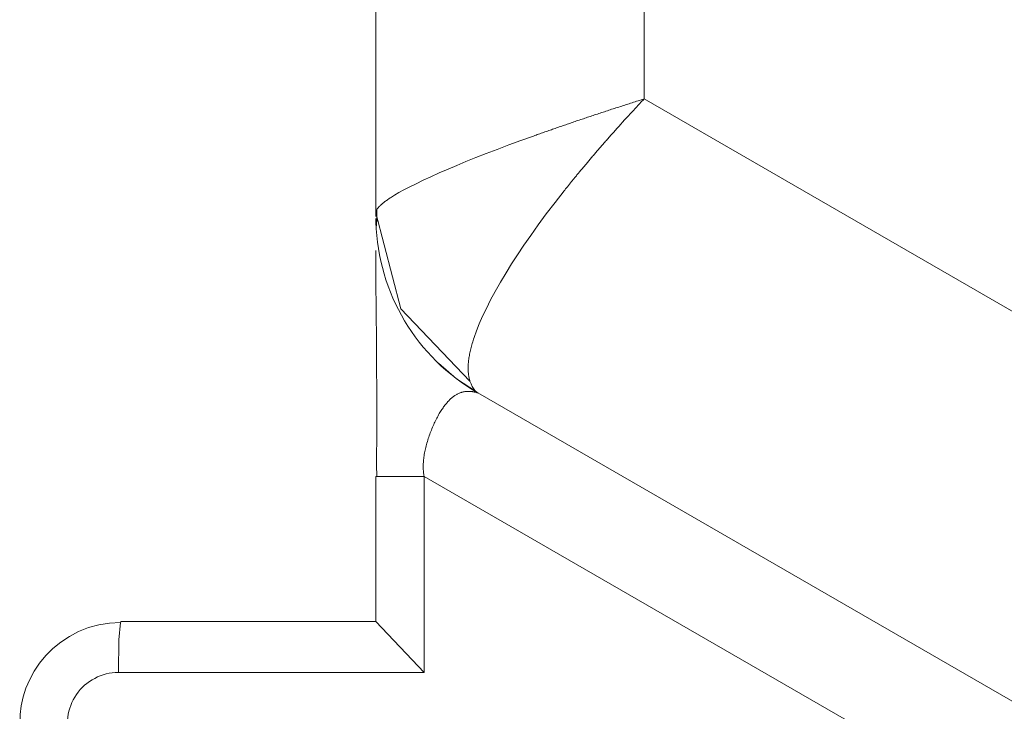
# Model space of a CAD drawing. Units: millimetres. Extents: x -39 to 249, y 47 to 250.
# Drawn here: x -8 to -8, y 118 to 119 of the extents above; entities that cross this region are included whole.
import ezdxf

# ---------------------------------------------------------------- set-up
doc = ezdxf.new("R2010")
doc.units = ezdxf.units.MM
doc.header["$MEASUREMENT"] = 0
doc.layers.add('レイヤー 2', color=7, linetype='Continuous', lineweight=0)

msp = doc.modelspace()

# ---------------------------------------------------------------- linework, layer by layer
at = {"layer": 'レイヤー 2', "color": 18, "lineweight": 9}
for points in [[(-8.04157, 118.69356), (-8.04157, 118.69356), (-8.04157, 120.59747), (-8.04157, 120.59747)], [(-7.86285, 120.51612), (-7.86285, 120.51612), (-7.86285, 118.76952), (-7.86285, 118.76952)], [(-7.86285, 118.76952), (-7.86285, 118.76952), (-7.16954, 118.36925), (-7.16954, 118.36925)], [(-8.04146, 118.68725), (-8.04012, 118.64012), (-8.01448, 118.59708), (-7.97362, 118.57351)], [(-7.97362, 118.57351), (-7.97362, 118.57351), (-7.15885, 118.10308), (-7.15885, 118.10308)], [(-8.04157, 118.42101), (-8.04157, 118.42101), (-8.04157, 118.51774), (-8.04157, 118.51774)], [(-6.23644, 117.49419), (-6.23644, 117.49419), (-8.00936, 118.51774), (-8.00936, 118.51774)], [(-8.00936, 118.3871), (-8.00936, 118.3871), (-8.00936, 118.51774), (-8.00936, 118.51774)], [(-8.21129, 118.42108), (-8.21129, 118.42108), (-8.04157, 118.42108), (-8.04157, 118.42108)], [(-8.00936, 118.3871), (-8.00936, 118.3871), (-8.04157, 118.42101), (-8.04157, 118.42101)], [(-8.21302, 118.3871), (-8.21302, 118.3871), (-8.00936, 118.3871), (-8.00936, 118.3871)]]:
    msp.add_open_spline(points, degree=3, dxfattribs=at)
for points, knots in [([(-7.86285, 118.76952), (-7.86285, 118.76952), (-7.86384, 118.76916), (-7.86384, 118.76916), (-7.86384, 118.76916), (-7.86483, 118.76888), (-7.86483, 118.76888), (-7.86483, 118.76888), (-7.86582, 118.76856), (-7.86582, 118.76856), (-7.86582, 118.76856), (-7.86684, 118.76825), (-7.86684, 118.76825), (-7.86684, 118.76825), (-7.86779, 118.76793), (-7.86779, 118.76793), (-7.86779, 118.76793), (-7.86881, 118.76758), (-7.86881, 118.76758), (-7.86881, 118.76758), (-7.86977, 118.76729), (-7.86977, 118.76729), (-7.86977, 118.76729), (-7.87079, 118.76698), (-7.87079, 118.76698), (-7.87079, 118.76698), (-7.87178, 118.76662), (-7.87178, 118.76662), (-7.87178, 118.76662), (-7.87277, 118.7663), (-7.87277, 118.7663), (-7.87277, 118.7663), (-7.87372, 118.76602), (-7.87372, 118.76602), (-7.87372, 118.76602), (-7.87471, 118.76571), (-7.87471, 118.76571), (-7.87471, 118.76571), (-7.87569, 118.76539), (-7.87569, 118.76539), (-7.87569, 118.76539), (-7.87665, 118.76507), (-7.87665, 118.76507), (-7.87665, 118.76507), (-7.87767, 118.76479), (-7.87767, 118.76479), (-7.87767, 118.76479), (-7.87862, 118.76444), (-7.87862, 118.76444), (-7.87862, 118.76444), (-7.87961, 118.76412), (-7.87961, 118.76412), (-7.87961, 118.76412), (-7.88056, 118.76384), (-7.88056, 118.76384), (-7.88056, 118.76384), (-7.88155, 118.76352), (-7.88155, 118.76352), (-7.88155, 118.76352), (-7.8825, 118.7632), (-7.8825, 118.7632), (-7.8825, 118.7632), (-7.88342, 118.76288), (-7.88342, 118.76288), (-7.88342, 118.76288), (-7.88441, 118.76257), (-7.88441, 118.76257), (-7.88441, 118.76257), (-7.88536, 118.76225), (-7.88536, 118.76225), (-7.88536, 118.76225), (-7.88631, 118.76193), (-7.88631, 118.76193), (-7.88631, 118.76193), (-7.88726, 118.76161), (-7.88726, 118.76161), (-7.88726, 118.76161), (-7.88825, 118.7613), (-7.88825, 118.7613), (-7.88825, 118.7613), (-7.8892, 118.76098), (-7.8892, 118.76098), (-7.8892, 118.76098), (-7.89016, 118.76066), (-7.89016, 118.76066), (-7.89016, 118.76066), (-7.89111, 118.76038), (-7.89111, 118.76038), (-7.89111, 118.76038), (-7.89206, 118.76006), (-7.89206, 118.76006), (-7.89206, 118.76006), (-7.89298, 118.75974), (-7.89298, 118.75974), (-7.89298, 118.75974), (-7.8939, 118.75943), (-7.8939, 118.75943), (-7.8939, 118.75943), (-7.89485, 118.75914), (-7.89485, 118.75914), (-7.89485, 118.75914), (-7.8958, 118.75883), (-7.8958, 118.75883), (-7.8958, 118.75883), (-7.89675, 118.75847), (-7.89675, 118.75847), (-7.89675, 118.75847), (-7.89767, 118.75819), (-7.89767, 118.75819), (-7.89767, 118.75819), (-7.89859, 118.75787), (-7.89859, 118.75787), (-7.89859, 118.75787), (-7.89951, 118.75756), (-7.89951, 118.75756), (-7.89951, 118.75756), (-7.90046, 118.75724), (-7.90046, 118.75724), (-7.90046, 118.75724), (-7.90138, 118.75696), (-7.90138, 118.75696), (-7.90138, 118.75696), (-7.90229, 118.75664), (-7.90229, 118.75664), (-7.90229, 118.75664), (-7.90321, 118.75632), (-7.90321, 118.75632), (-7.90321, 118.75632), (-7.90413, 118.756), (-7.90413, 118.756), (-7.90413, 118.756), (-7.90504, 118.75572), (-7.90504, 118.75572), (-7.90504, 118.75572), (-7.90596, 118.75537), (-7.90596, 118.75537), (-7.90596, 118.75537), (-7.90688, 118.75509), (-7.90688, 118.75509), (-7.90688, 118.75509), (-7.9078, 118.7548), (-7.9078, 118.7548), (-7.9078, 118.7548), (-7.90868, 118.75449), (-7.90868, 118.75449), (-7.90868, 118.75449), (-7.9096, 118.75417), (-7.9096, 118.75417), (-7.9096, 118.75417), (-7.91051, 118.75385), (-7.91051, 118.75385), (-7.91051, 118.75385), (-7.91139, 118.75357), (-7.91139, 118.75357), (-7.91139, 118.75357), (-7.91228, 118.75322), (-7.91228, 118.75322), (-7.91228, 118.75322), (-7.91316, 118.75293), (-7.91316, 118.75293), (-7.91316, 118.75293), (-7.91411, 118.75262), (-7.91411, 118.75262), (-7.91411, 118.75262), (-7.91499, 118.75233), (-7.91499, 118.75233), (-7.91499, 118.75233), (-7.91587, 118.75202), (-7.91587, 118.75202), (-7.91587, 118.75202), (-7.91672, 118.7517), (-7.91672, 118.7517), (-7.91672, 118.7517), (-7.9176, 118.75138), (-7.9176, 118.75138), (-7.9176, 118.75138), (-7.91852, 118.7511), (-7.91852, 118.7511), (-7.91852, 118.7511), (-7.91937, 118.75082), (-7.91937, 118.75082), (-7.91937, 118.75082), (-7.92025, 118.75047), (-7.92025, 118.75047), (-7.92025, 118.75047), (-7.92113, 118.75018), (-7.92113, 118.75018), (-7.92113, 118.75018), (-7.92201, 118.74987), (-7.92201, 118.74987), (-7.92201, 118.74987), (-7.92289, 118.74959), (-7.92289, 118.74959), (-7.92289, 118.74959), (-7.92374, 118.74927), (-7.92374, 118.74927), (-7.92374, 118.74927), (-7.92459, 118.74898), (-7.92459, 118.74898), (-7.92459, 118.74898), (-7.92547, 118.74867), (-7.92547, 118.74867), (-7.92547, 118.74867), (-7.92635, 118.74835), (-7.92635, 118.74835), (-7.92635, 118.74835), (-7.92716, 118.74807), (-7.92716, 118.74807), (-7.92716, 118.74807), (-7.92801, 118.74778), (-7.92801, 118.74778), (-7.92801, 118.74778), (-7.92889, 118.74747), (-7.92889, 118.74747), (-7.92889, 118.74747), (-7.92974, 118.74715), (-7.92974, 118.74715), (-7.92974, 118.74715), (-7.93055, 118.74687), (-7.93055, 118.74687), (-7.93055, 118.74687), (-7.93143, 118.74658), (-7.93143, 118.74658), (-7.93143, 118.74658), (-7.93228, 118.74627), (-7.93228, 118.74627), (-7.93228, 118.74627), (-7.93313, 118.74595), (-7.93313, 118.74595), (-7.93313, 118.74595), (-7.93394, 118.74571), (-7.93394, 118.74571), (-7.93394, 118.74571), (-7.93475, 118.74539), (-7.93475, 118.74539), (-7.93475, 118.74539), (-7.93559, 118.74507), (-7.93559, 118.74507), (-7.93559, 118.74507), (-7.93644, 118.74475), (-7.93644, 118.74475), (-7.93644, 118.74475), (-7.94484, 118.74175), (-7.94484, 118.74175), (-7.94484, 118.74175), (-7.95295, 118.73879), (-7.95295, 118.73879), (-7.95295, 118.73879), (-7.96061, 118.73586), (-7.96061, 118.73586), (-7.96061, 118.73586), (-7.96794, 118.73307), (-7.96794, 118.73307), (-7.96794, 118.73307), (-7.97482, 118.73036), (-7.97482, 118.73036), (-7.97482, 118.73036), (-7.98146, 118.72768), (-7.98146, 118.72768), (-7.98146, 118.72768), (-7.98756, 118.72517), (-7.98756, 118.72517), (-7.98756, 118.72517), (-7.99338, 118.72274), (-7.99338, 118.72274), (-7.99338, 118.72274), (-7.99938, 118.72016), (-7.99938, 118.72016), (-7.99938, 118.72016), (-8.00499, 118.71759), (-8.00499, 118.71759), (-8.00499, 118.71759), (-8.01003, 118.71529), (-8.01003, 118.71529), (-8.01003, 118.71529), (-8.01476, 118.713), (-8.01476, 118.713), (-8.01476, 118.713), (-8.01896, 118.71088), (-8.01896, 118.71088), (-8.01896, 118.71088), (-8.02277, 118.70891), (-8.02277, 118.70891), (-8.02277, 118.70891), (-8.02612, 118.70704), (-8.02612, 118.70704), (-8.02612, 118.70704), (-8.02919, 118.70527), (-8.02919, 118.70527), (-8.02919, 118.70527), (-8.02982, 118.70482), (-8.02982, 118.70482), (-8.02982, 118.70482), (-8.03053, 118.70443), (-8.03053, 118.70443), (-8.03053, 118.70443), (-8.03113, 118.704), (-8.03113, 118.704), (-8.03113, 118.704), (-8.03173, 118.70362), (-8.03173, 118.70362), (-8.03173, 118.70362), (-8.03236, 118.70326), (-8.03236, 118.70326), (-8.03236, 118.70326), (-8.03289, 118.70288), (-8.03289, 118.70288), (-8.03289, 118.70288), (-8.03349, 118.70249), (-8.03349, 118.70249), (-8.03349, 118.70249), (-8.03402, 118.7021), (-8.03402, 118.7021), (-8.03402, 118.7021), (-8.03451, 118.70175), (-8.03451, 118.70175), (-8.03451, 118.70175), (-8.03504, 118.70136), (-8.03504, 118.70136), (-8.03504, 118.70136), (-8.0355, 118.70104), (-8.0355, 118.70104), (-8.0355, 118.70104), (-8.03596, 118.70069), (-8.03596, 118.70069), (-8.03596, 118.70069), (-8.03638, 118.70034), (-8.03638, 118.70034), (-8.03638, 118.70034), (-8.03684, 118.70002), (-8.03684, 118.70002), (-8.03684, 118.70002), (-8.03723, 118.69967), (-8.03723, 118.69967), (-8.03723, 118.69967), (-8.03758, 118.69931), (-8.03758, 118.69931), (-8.03758, 118.69931), (-8.03797, 118.69899), (-8.03797, 118.69899), (-8.03797, 118.69899), (-8.03832, 118.69871), (-8.03832, 118.69871), (-8.03832, 118.69871), (-8.03861, 118.6984), (-8.03861, 118.6984), (-8.03861, 118.6984), (-8.03892, 118.69808), (-8.03892, 118.69808), (-8.03892, 118.69808), (-8.03924, 118.6978), (-8.03924, 118.6978), (-8.03924, 118.6978), (-8.03952, 118.69748), (-8.03952, 118.69748), (-8.03952, 118.69748), (-8.03973, 118.6972), (-8.03973, 118.6972), (-8.03973, 118.6972), (-8.03998, 118.69691), (-8.03998, 118.69691), (-8.03998, 118.69691), (-8.04019, 118.69663), (-8.04019, 118.69663), (-8.04019, 118.69663), (-8.04041, 118.69638), (-8.04041, 118.69638), (-8.04041, 118.69638), (-8.04062, 118.69614), (-8.04062, 118.69614), (-8.04062, 118.69614), (-8.04076, 118.69586), (-8.04076, 118.69586), (-8.04076, 118.69586), (-8.0409, 118.69557), (-8.0409, 118.69557), (-8.0409, 118.69557), (-8.04104, 118.69536), (-8.04104, 118.69536), (-8.04104, 118.69536), (-8.04122, 118.69494), (-8.04122, 118.69494)], [0, 0, 0, 0, 1, 1, 1, 2, 2, 2, 3, 3, 3, 4, 4, 4, 5, 5, 5, 6, 6, 6, 7, 7, 7, 8, 8, 8, 9, 9, 9, 10, 10, 10, 11, 11, 11, 12, 12, 12, 13, 13, 13, 14, 14, 14, 15, 15, 15, 16, 16, 16, 17, 17, 17, 18, 18, 18, 19, 19, 19, 20, 20, 20, 21, 21, 21, 22, 22, 22, 23, 23, 23, 24, 24, 24, 25, 25, 25, 26, 26, 26, 27, 27, 27, 28, 28, 28, 29, 29, 29, 30, 30, 30, 31, 31, 31, 32, 32, 32, 33, 33, 33, 34, 34, 34, 35, 35, 35, 36, 36, 36, 37, 37, 37, 38, 38, 38, 39, 39, 39, 40, 40, 40, 41, 41, 41, 42, 42, 42, 43, 43, 43, 44, 44, 44, 45, 45, 45, 46, 46, 46, 47, 47, 47, 48, 48, 48, 49, 49, 49, 50, 50, 50, 51, 51, 51, 52, 52, 52, 53, 53, 53, 54, 54, 54, 55, 55, 55, 56, 56, 56, 57, 57, 57, 58, 58, 58, 59, 59, 59, 60, 60, 60, 61, 61, 61, 62, 62, 62, 63, 63, 63, 64, 64, 64, 65, 65, 65, 66, 66, 66, 67, 67, 67, 68, 68, 68, 69, 69, 69, 70, 70, 70, 71, 71, 71, 72, 72, 72, 73, 73, 73, 74, 74, 74, 75, 75, 75, 76, 76, 76, 77, 77, 77, 78, 78, 78, 79, 79, 79, 80, 80, 80, 81, 81, 81, 82, 82, 82, 83, 83, 83, 84, 84, 84, 85, 85, 85, 86, 86, 86, 87, 87, 87, 88, 88, 88, 89, 89, 89, 90, 90, 90, 91, 91, 91, 92, 92, 92, 93, 93, 93, 94, 94, 94, 95, 95, 95, 96, 96, 96, 97, 97, 97, 98, 98, 98, 99, 99, 99, 100, 100, 100, 101, 101, 101, 102, 102, 102, 103, 103, 103, 104, 104, 104, 105, 105, 105, 106, 106, 106, 107, 107, 107, 108, 108, 108, 109, 109, 109, 110, 110, 110, 111, 111, 111, 112, 112, 112, 113, 113, 113, 114, 114, 114, 115, 115, 115, 116, 116, 116, 117, 117, 117, 118, 118, 118, 119, 119, 119, 120, 120, 120, 121, 121, 121, 122, 122, 122, 123, 123, 123, 124, 124, 124, 125, 125, 125, 126, 126, 126, 127, 127, 127, 127]), ([(-7.86285, 118.76952), (-7.86285, 118.76952), (-7.86352, 118.76874), (-7.86352, 118.76874), (-7.86352, 118.76874), (-7.86423, 118.768), (-7.86423, 118.768), (-7.86423, 118.768), (-7.86493, 118.76729), (-7.86493, 118.76729), (-7.86493, 118.76729), (-7.86564, 118.76652), (-7.86564, 118.76652), (-7.86564, 118.76652), (-7.86631, 118.76578), (-7.86631, 118.76578), (-7.86631, 118.76578), (-7.86701, 118.76507), (-7.86701, 118.76507), (-7.86701, 118.76507), (-7.86772, 118.76429), (-7.86772, 118.76429), (-7.86772, 118.76429), (-7.86839, 118.76355), (-7.86839, 118.76355), (-7.86839, 118.76355), (-7.86906, 118.76281), (-7.86906, 118.76281), (-7.86906, 118.76281), (-7.8697, 118.76211), (-7.8697, 118.76211), (-7.8697, 118.76211), (-7.8704, 118.7614), (-7.8704, 118.7614), (-7.8704, 118.7614), (-7.87107, 118.76063), (-7.87107, 118.76063), (-7.87107, 118.76063), (-7.87174, 118.75995), (-7.87174, 118.75995), (-7.87174, 118.75995), (-7.87238, 118.75925), (-7.87238, 118.75925), (-7.87238, 118.75925), (-7.87301, 118.75851), (-7.87301, 118.75851), (-7.87301, 118.75851), (-7.87368, 118.75784), (-7.87368, 118.75784), (-7.87368, 118.75784), (-7.87428, 118.7571), (-7.87428, 118.7571), (-7.87428, 118.7571), (-7.87495, 118.75639), (-7.87495, 118.75639), (-7.87495, 118.75639), (-7.87555, 118.75572), (-7.87555, 118.75572), (-7.87555, 118.75572), (-7.87622, 118.75502), (-7.87622, 118.75502), (-7.87622, 118.75502), (-7.87682, 118.75435), (-7.87682, 118.75435), (-7.87682, 118.75435), (-7.87746, 118.75368), (-7.87746, 118.75368), (-7.87746, 118.75368), (-7.87806, 118.75297), (-7.87806, 118.75297), (-7.87806, 118.75297), (-7.87869, 118.7523), (-7.87869, 118.7523), (-7.87869, 118.7523), (-7.87929, 118.75159), (-7.87929, 118.75159), (-7.87929, 118.75159), (-7.87989, 118.75096), (-7.87989, 118.75096), (-7.87989, 118.75096), (-7.88049, 118.75025), (-7.88049, 118.75025), (-7.88049, 118.75025), (-7.88109, 118.74962), (-7.88109, 118.74962), (-7.88109, 118.74962), (-7.88169, 118.74895), (-7.88169, 118.74895), (-7.88169, 118.74895), (-7.88225, 118.74828), (-7.88225, 118.74828), (-7.88225, 118.74828), (-7.88285, 118.74764), (-7.88285, 118.74764), (-7.88285, 118.74764), (-7.88342, 118.74697), (-7.88342, 118.74697), (-7.88342, 118.74697), (-7.88402, 118.74634), (-7.88402, 118.74634), (-7.88402, 118.74634), (-7.88455, 118.74571), (-7.88455, 118.74571), (-7.88455, 118.74571), (-7.88515, 118.74507), (-7.88515, 118.74507), (-7.88515, 118.74507), (-7.88568, 118.74443), (-7.88568, 118.74443), (-7.88568, 118.74443), (-7.88624, 118.7438), (-7.88624, 118.7438), (-7.88624, 118.7438), (-7.88681, 118.74316), (-7.88681, 118.74316), (-7.88681, 118.74316), (-7.88737, 118.74249), (-7.88737, 118.74249), (-7.88737, 118.74249), (-7.88793, 118.74189), (-7.88793, 118.74189), (-7.88793, 118.74189), (-7.88846, 118.74126), (-7.88846, 118.74126), (-7.88846, 118.74126), (-7.88903, 118.74066), (-7.88903, 118.74066), (-7.88903, 118.74066), (-7.88952, 118.74002), (-7.88952, 118.74002), (-7.88952, 118.74002), (-7.89009, 118.73942), (-7.89009, 118.73942), (-7.89009, 118.73942), (-7.89058, 118.73886), (-7.89058, 118.73886), (-7.89058, 118.73886), (-7.89111, 118.73819), (-7.89111, 118.73819), (-7.89111, 118.73819), (-7.89164, 118.73762), (-7.89164, 118.73762), (-7.89164, 118.73762), (-7.89217, 118.73702), (-7.89217, 118.73702), (-7.89217, 118.73702), (-7.89266, 118.73646), (-7.89266, 118.73646), (-7.89266, 118.73646), (-7.89319, 118.73583), (-7.89319, 118.73583), (-7.89319, 118.73583), (-7.89365, 118.73526), (-7.89365, 118.73526), (-7.89365, 118.73526), (-7.89418, 118.73466), (-7.89418, 118.73466), (-7.89418, 118.73466), (-7.89471, 118.7341), (-7.89471, 118.7341), (-7.89471, 118.7341), (-7.89517, 118.7335), (-7.89517, 118.7335), (-7.89517, 118.7335), (-7.89566, 118.73297), (-7.89566, 118.73297), (-7.89566, 118.73297), (-7.89612, 118.73237), (-7.89612, 118.73237), (-7.89612, 118.73237), (-7.89661, 118.73184), (-7.89661, 118.73184), (-7.89661, 118.73184), (-7.89711, 118.73124), (-7.89711, 118.73124), (-7.89711, 118.73124), (-7.8976, 118.73071), (-7.8976, 118.73071), (-7.8976, 118.73071), (-7.89809, 118.73015), (-7.89809, 118.73015), (-7.89809, 118.73015), (-7.89855, 118.72958), (-7.89855, 118.72958), (-7.89855, 118.72958), (-7.89901, 118.72902), (-7.89901, 118.72902), (-7.89901, 118.72902), (-7.89944, 118.72849), (-7.89944, 118.72849), (-7.89944, 118.72849), (-7.89989, 118.72792), (-7.89989, 118.72792), (-7.89989, 118.72792), (-7.90039, 118.72743), (-7.90039, 118.72743), (-7.90039, 118.72743), (-7.90081, 118.72686), (-7.90081, 118.72686), (-7.90081, 118.72686), (-7.90127, 118.72634), (-7.90127, 118.72634), (-7.90127, 118.72634), (-7.90169, 118.72581), (-7.90169, 118.72581), (-7.90169, 118.72581), (-7.90215, 118.72528), (-7.90215, 118.72528), (-7.90215, 118.72528), (-7.90261, 118.72478), (-7.90261, 118.72478), (-7.90261, 118.72478), (-7.903, 118.72422), (-7.903, 118.72422), (-7.903, 118.72422), (-7.90346, 118.72376), (-7.90346, 118.72376), (-7.90346, 118.72376), (-7.90388, 118.7232), (-7.90388, 118.7232), (-7.90388, 118.7232), (-7.9043, 118.7227), (-7.9043, 118.7227), (-7.9043, 118.7227), (-7.90469, 118.72221), (-7.90469, 118.72221), (-7.90469, 118.72221), (-7.90511, 118.72172), (-7.90511, 118.72172), (-7.90511, 118.72172), (-7.90554, 118.72122), (-7.90554, 118.72122), (-7.90554, 118.72122), (-7.90596, 118.72069), (-7.90596, 118.72069), (-7.90596, 118.72069), (-7.90635, 118.72023), (-7.90635, 118.72023), (-7.90635, 118.72023), (-7.90674, 118.71974), (-7.90674, 118.71974), (-7.90674, 118.71974), (-7.90716, 118.71928), (-7.90716, 118.71928), (-7.90716, 118.71928), (-7.90755, 118.71879), (-7.90755, 118.71879), (-7.90755, 118.71879), (-7.90794, 118.71833), (-7.90794, 118.71833), (-7.90794, 118.71833), (-7.90833, 118.71784), (-7.90833, 118.71784), (-7.90833, 118.71784), (-7.90868, 118.71737), (-7.90868, 118.71737), (-7.90868, 118.71737), (-7.90907, 118.71692), (-7.90907, 118.71692), (-7.90907, 118.71692), (-7.90949, 118.71642), (-7.90949, 118.71642), (-7.90949, 118.71642), (-7.90981, 118.716), (-7.90981, 118.716), (-7.90981, 118.716), (-7.91019, 118.7155), (-7.91019, 118.7155), (-7.91019, 118.7155), (-7.91058, 118.71505), (-7.91058, 118.71505), (-7.91058, 118.71505), (-7.9109, 118.71462), (-7.9109, 118.71462), (-7.9109, 118.71462), (-7.91129, 118.71416), (-7.91129, 118.71416), (-7.91129, 118.71416), (-7.91164, 118.71374), (-7.91164, 118.71374), (-7.91164, 118.71374), (-7.91199, 118.71332), (-7.91199, 118.71332), (-7.91199, 118.71332), (-7.91235, 118.71286), (-7.91235, 118.71286), (-7.91235, 118.71286), (-7.9127, 118.71244), (-7.9127, 118.71244), (-7.9127, 118.71244), (-7.91305, 118.71201), (-7.91305, 118.71201), (-7.91305, 118.71201), (-7.91337, 118.71155), (-7.91337, 118.71155), (-7.91337, 118.71155), (-7.91372, 118.71117), (-7.91372, 118.71117), (-7.91372, 118.71117), (-7.91408, 118.71074), (-7.91408, 118.71074), (-7.91408, 118.71074), (-7.91439, 118.71032), (-7.91439, 118.71032), (-7.91439, 118.71032), (-7.91475, 118.7099), (-7.91475, 118.7099), (-7.91475, 118.7099), (-7.91506, 118.70947), (-7.91506, 118.70947), (-7.91506, 118.70947), (-7.91538, 118.70908), (-7.91538, 118.70908), (-7.91538, 118.70908), (-7.9157, 118.70866), (-7.9157, 118.70866), (-7.9157, 118.70866), (-7.91602, 118.70827), (-7.91602, 118.70827), (-7.91602, 118.70827), (-7.92212, 118.70048), (-7.92212, 118.70048), (-7.92212, 118.70048), (-7.92794, 118.69279), (-7.92794, 118.69279), (-7.92794, 118.69279), (-7.93327, 118.68559), (-7.93327, 118.68559), (-7.93327, 118.68559), (-7.93831, 118.6785), (-7.93831, 118.6785), (-7.93831, 118.6785), (-7.94286, 118.67194), (-7.94286, 118.67194), (-7.94286, 118.67194), (-7.94724, 118.66548), (-7.94724, 118.66548), (-7.94724, 118.66548), (-7.95108, 118.65948), (-7.95108, 118.65948), (-7.95108, 118.65948), (-7.95475, 118.65363), (-7.95475, 118.65363), (-7.95475, 118.65363), (-7.95853, 118.64735), (-7.95853, 118.64735), (-7.95853, 118.64735), (-7.96205, 118.64121), (-7.96205, 118.64121), (-7.96205, 118.64121), (-7.96512, 118.63546), (-7.96512, 118.63546), (-7.96512, 118.63546), (-7.96791, 118.62985), (-7.96791, 118.62985), (-7.96791, 118.62985), (-7.97041, 118.62466), (-7.97041, 118.62466), (-7.97041, 118.62466), (-7.97264, 118.61958), (-7.97264, 118.61958), (-7.97264, 118.61958), (-7.97451, 118.61489), (-7.97451, 118.61489), (-7.97451, 118.61489), (-7.97609, 118.61038), (-7.97609, 118.61038), (-7.97609, 118.61038), (-7.97641, 118.60942), (-7.97641, 118.60942), (-7.97641, 118.60942), (-7.97673, 118.60844), (-7.97673, 118.60844), (-7.97673, 118.60844), (-7.97701, 118.60745), (-7.97701, 118.60745), (-7.97701, 118.60745), (-7.97733, 118.60653), (-7.97733, 118.60653), (-7.97733, 118.60653), (-7.97761, 118.60554), (-7.97761, 118.60554), (-7.97761, 118.60554), (-7.97782, 118.60463), (-7.97782, 118.60463), (-7.97782, 118.60463), (-7.97807, 118.60371), (-7.97807, 118.60371), (-7.97807, 118.60371), (-7.97828, 118.60279), (-7.97828, 118.60279), (-7.97828, 118.60279), (-7.97853, 118.60191), (-7.97853, 118.60191), (-7.97853, 118.60191), (-7.9787, 118.60103), (-7.9787, 118.60103), (-7.9787, 118.60103), (-7.97892, 118.60015), (-7.97892, 118.60015), (-7.97892, 118.60015), (-7.97909, 118.59934), (-7.97909, 118.59934), (-7.97909, 118.59934), (-7.9792, 118.59849), (-7.9792, 118.59849), (-7.9792, 118.59849), (-7.97934, 118.59764), (-7.97934, 118.59764), (-7.97934, 118.59764), (-7.97952, 118.59683), (-7.97952, 118.59683), (-7.97952, 118.59683), (-7.97959, 118.59602), (-7.97959, 118.59602), (-7.97959, 118.59602), (-7.97973, 118.59521), (-7.97973, 118.59521), (-7.97973, 118.59521), (-7.9798, 118.59443), (-7.9798, 118.59443), (-7.9798, 118.59443), (-7.97987, 118.59369), (-7.97987, 118.59369), (-7.97987, 118.59369), (-7.97994, 118.59288), (-7.97994, 118.59288), (-7.97994, 118.59288), (-7.97997, 118.59217), (-7.97997, 118.59217), (-7.97997, 118.59217), (-7.98001, 118.59147), (-7.98001, 118.59147), (-7.98001, 118.59147), (-7.98004, 118.59073), (-7.98004, 118.59073), (-7.98004, 118.59073), (-7.98008, 118.59002), (-7.98008, 118.59002), (-7.98008, 118.59002), (-7.98004, 118.58932), (-7.98004, 118.58932), (-7.98004, 118.58932), (-7.98004, 118.58865), (-7.98004, 118.58865), (-7.98004, 118.58865), (-7.97997, 118.58794), (-7.97997, 118.58794), (-7.97997, 118.58794), (-7.97994, 118.58731), (-7.97994, 118.58731), (-7.97994, 118.58731), (-7.9799, 118.58667), (-7.9799, 118.58667), (-7.9799, 118.58667), (-7.97983, 118.586), (-7.97983, 118.586), (-7.97983, 118.586), (-7.97973, 118.5854), (-7.97973, 118.5854), (-7.97973, 118.5854), (-7.97966, 118.5848), (-7.97966, 118.5848), (-7.97966, 118.5848), (-7.97952, 118.5842), (-7.97952, 118.5842), (-7.97952, 118.5842), (-7.97941, 118.58364), (-7.97941, 118.58364), (-7.97941, 118.58364), (-7.97927, 118.58304), (-7.97927, 118.58304), (-7.97927, 118.58304), (-7.97913, 118.58247), (-7.97913, 118.58247), (-7.97913, 118.58247), (-7.97899, 118.58194), (-7.97899, 118.58194), (-7.97899, 118.58194), (-7.97881, 118.58141), (-7.97881, 118.58141)], [0, 0, 0, 0, 1, 1, 1, 2, 2, 2, 3, 3, 3, 4, 4, 4, 5, 5, 5, 6, 6, 6, 7, 7, 7, 8, 8, 8, 9, 9, 9, 10, 10, 10, 11, 11, 11, 12, 12, 12, 13, 13, 13, 14, 14, 14, 15, 15, 15, 16, 16, 16, 17, 17, 17, 18, 18, 18, 19, 19, 19, 20, 20, 20, 21, 21, 21, 22, 22, 22, 23, 23, 23, 24, 24, 24, 25, 25, 25, 26, 26, 26, 27, 27, 27, 28, 28, 28, 29, 29, 29, 30, 30, 30, 31, 31, 31, 32, 32, 32, 33, 33, 33, 34, 34, 34, 35, 35, 35, 36, 36, 36, 37, 37, 37, 38, 38, 38, 39, 39, 39, 40, 40, 40, 41, 41, 41, 42, 42, 42, 43, 43, 43, 44, 44, 44, 45, 45, 45, 46, 46, 46, 47, 47, 47, 48, 48, 48, 49, 49, 49, 50, 50, 50, 51, 51, 51, 52, 52, 52, 53, 53, 53, 54, 54, 54, 55, 55, 55, 56, 56, 56, 57, 57, 57, 58, 58, 58, 59, 59, 59, 60, 60, 60, 61, 61, 61, 62, 62, 62, 63, 63, 63, 64, 64, 64, 65, 65, 65, 66, 66, 66, 67, 67, 67, 68, 68, 68, 69, 69, 69, 70, 70, 70, 71, 71, 71, 72, 72, 72, 73, 73, 73, 74, 74, 74, 75, 75, 75, 76, 76, 76, 77, 77, 77, 78, 78, 78, 79, 79, 79, 80, 80, 80, 81, 81, 81, 82, 82, 82, 83, 83, 83, 84, 84, 84, 85, 85, 85, 86, 86, 86, 87, 87, 87, 88, 88, 88, 89, 89, 89, 90, 90, 90, 91, 91, 91, 92, 92, 92, 93, 93, 93, 94, 94, 94, 95, 95, 95, 96, 96, 96, 97, 97, 97, 98, 98, 98, 99, 99, 99, 100, 100, 100, 101, 101, 101, 102, 102, 102, 103, 103, 103, 104, 104, 104, 105, 105, 105, 106, 106, 106, 107, 107, 107, 108, 108, 108, 109, 109, 109, 110, 110, 110, 111, 111, 111, 112, 112, 112, 113, 113, 113, 114, 114, 114, 115, 115, 115, 116, 116, 116, 117, 117, 117, 118, 118, 118, 119, 119, 119, 120, 120, 120, 121, 121, 121, 122, 122, 122, 123, 123, 123, 124, 124, 124, 125, 125, 125, 126, 126, 126, 127, 127, 127, 128, 128, 128, 129, 129, 129, 130, 130, 130, 131, 131, 131, 132, 132, 132, 133, 133, 133, 134, 134, 134, 135, 135, 135, 136, 136, 136, 137, 137, 137, 138, 138, 138, 139, 139, 139, 140, 140, 140, 141, 141, 141, 142, 142, 142, 143, 143, 143, 144, 144, 144, 145, 145, 145, 146, 146, 146, 147, 147, 147, 148, 148, 148, 149, 149, 149, 150, 150, 150, 151, 151, 151, 152, 152, 152, 153, 153, 153, 154, 154, 154, 155, 155, 155, 156, 156, 156, 157, 157, 157, 158, 158, 158, 159, 159, 159, 160, 160, 160, 160]), ([(-8.04122, 118.69494), (-8.04122, 118.69494), (-8.04125, 118.69487), (-8.04125, 118.69487), (-8.04125, 118.69487), (-8.04132, 118.69462), (-8.04132, 118.69462), (-8.04132, 118.69462), (-8.04139, 118.69441), (-8.04139, 118.69441), (-8.04139, 118.69441), (-8.04146, 118.6942), (-8.04146, 118.6942), (-8.04146, 118.6942), (-8.0415, 118.69399), (-8.0415, 118.69399), (-8.0415, 118.69399), (-8.04153, 118.69377), (-8.04153, 118.69377), (-8.04153, 118.69377), (-8.04157, 118.69356), (-8.04157, 118.69356)], [0, 0, 0, 0, 1, 1, 1, 2, 2, 2, 3, 3, 3, 4, 4, 4, 5, 5, 5, 6, 6, 6, 7, 7, 7, 7]), ([(-8.04157, 118.69356), (-8.04157, 118.69356), (-8.04157, 118.69279), (-8.04157, 118.69279), (-8.04157, 118.69279), (-8.04157, 118.69219), (-8.04157, 118.69219), (-8.04157, 118.69219), (-8.04157, 118.69173), (-8.04157, 118.69173), (-8.04157, 118.69173), (-8.04157, 118.69138), (-8.04157, 118.69138), (-8.04157, 118.69138), (-8.04157, 118.69116), (-8.04157, 118.69116), (-8.04157, 118.69116), (-8.04157, 118.69109), (-8.04157, 118.69109)], [0, 0, 0, 0, 1, 1, 1, 2, 2, 2, 3, 3, 3, 4, 4, 4, 5, 5, 5, 6, 6, 6, 6]), ([(-7.97881, 118.58141), (-7.97881, 118.58141), (-8.02481, 118.6296), (-8.02481, 118.6296), (-8.02481, 118.6296), (-8.04157, 118.69356), (-8.04157, 118.69356)], [0, 0, 0, 0, 1, 1, 1, 2, 2, 2, 2]), ([(-8.04086, 118.69501), (-8.04086, 118.69501), (-8.04097, 118.68993), (-8.04097, 118.68993), (-8.04097, 118.68993), (-8.04111, 118.68492), (-8.04111, 118.68492)], [0, 0, 0, 0, 1, 1, 1, 2, 2, 2, 2]), ([(-8.04146, 118.68979), (-8.04146, 118.68979), (-8.04146, 118.68856), (-8.04146, 118.68856), (-8.04146, 118.68856), (-8.04146, 118.68725), (-8.04146, 118.68725)], [0, 0, 0, 0, 1, 1, 1, 2, 2, 2, 2]), ([(-8.04157, 118.66834), (-8.04157, 118.66834), (-8.04157, 118.66665), (-8.04157, 118.66665), (-8.04157, 118.66665), (-8.04157, 118.66481), (-8.04157, 118.66481), (-8.04157, 118.66481), (-8.04153, 118.66008), (-8.04153, 118.66008), (-8.04153, 118.66008), (-8.04153, 118.65486), (-8.04153, 118.65486), (-8.04153, 118.65486), (-8.0415, 118.64851), (-8.0415, 118.64851), (-8.0415, 118.64851), (-8.04146, 118.64184), (-8.04146, 118.64184), (-8.04146, 118.64184), (-8.04139, 118.63461), (-8.04139, 118.63461), (-8.04139, 118.63461), (-8.04129, 118.62724), (-8.04129, 118.62724), (-8.04129, 118.62724), (-8.04122, 118.62107), (-8.04122, 118.62107), (-8.04122, 118.62107), (-8.04118, 118.61482), (-8.04118, 118.61482), (-8.04118, 118.61482), (-8.04115, 118.60974), (-8.04115, 118.60974), (-8.04115, 118.60974), (-8.04115, 118.60456), (-8.04115, 118.60456), (-8.04115, 118.60456), (-8.04111, 118.60064), (-8.04111, 118.60064), (-8.04111, 118.60064), (-8.04108, 118.59665), (-8.04108, 118.59665), (-8.04108, 118.59665), (-8.04108, 118.59143), (-8.04108, 118.59143), (-8.04108, 118.59143), (-8.041, 118.58614), (-8.041, 118.58614), (-8.041, 118.58614), (-8.04097, 118.57961), (-8.04097, 118.57961), (-8.04097, 118.57961), (-8.04093, 118.57309), (-8.04093, 118.57309), (-8.04093, 118.57309), (-8.0409, 118.56734), (-8.0409, 118.56734), (-8.0409, 118.56734), (-8.0409, 118.56159), (-8.0409, 118.56159), (-8.0409, 118.56159), (-8.0409, 118.55506), (-8.0409, 118.55506), (-8.0409, 118.55506), (-8.04093, 118.54846), (-8.04093, 118.54846), (-8.04093, 118.54846), (-8.04097, 118.54102), (-8.04097, 118.54102), (-8.04097, 118.54102), (-8.04104, 118.53354), (-8.04104, 118.53354), (-8.04104, 118.53354), (-8.04104, 118.52564), (-8.04104, 118.52564), (-8.04104, 118.52564), (-8.04097, 118.51774), (-8.04097, 118.51774)], [0, 0, 0, 0, 1, 1, 1, 2, 2, 2, 3, 3, 3, 4, 4, 4, 5, 5, 5, 6, 6, 6, 7, 7, 7, 8, 8, 8, 9, 9, 9, 10, 10, 10, 11, 11, 11, 12, 12, 12, 13, 13, 13, 14, 14, 14, 15, 15, 15, 16, 16, 16, 17, 17, 17, 18, 18, 18, 19, 19, 19, 20, 20, 20, 21, 21, 21, 22, 22, 22, 23, 23, 23, 24, 24, 24, 25, 25, 25, 26, 26, 26, 26]), ([(-8.001, 118.59433), (-8.001, 118.59433), (-8.00044, 118.59383), (-8.00044, 118.59383), (-8.00044, 118.59383), (-7.99984, 118.59331), (-7.99984, 118.59331)], [0, 0, 0, 0, 1, 1, 1, 2, 2, 2, 2]), ([(-7.99984, 118.59331), (-7.99984, 118.59331), (-7.9877, 118.58283), (-7.9877, 118.58283), (-7.9877, 118.58283), (-7.97437, 118.57411), (-7.97437, 118.57411)], [0, 0, 0, 0, 1, 1, 1, 2, 2, 2, 2]), ([(-7.97881, 118.58141), (-7.97881, 118.58141), (-7.97807, 118.57947), (-7.97807, 118.57947), (-7.97807, 118.57947), (-7.97733, 118.57782), (-7.97733, 118.57782), (-7.97733, 118.57782), (-7.97648, 118.57637), (-7.97648, 118.57637), (-7.97648, 118.57637), (-7.9756, 118.57517), (-7.9756, 118.57517), (-7.9756, 118.57517), (-7.97437, 118.57397), (-7.97437, 118.57397)], [0, 0, 0, 0, 1, 1, 1, 2, 2, 2, 3, 3, 3, 4, 4, 4, 5, 5, 5, 5]), ([(-8.00936, 118.51774), (-8.00936, 118.51774), (-8.0095, 118.51855), (-8.0095, 118.51855), (-8.0095, 118.51855), (-8.00961, 118.51933), (-8.00961, 118.51933), (-8.00961, 118.51933), (-8.00971, 118.52007), (-8.00971, 118.52007), (-8.00971, 118.52007), (-8.00982, 118.52088), (-8.00982, 118.52088), (-8.00982, 118.52088), (-8.00985, 118.52165), (-8.00985, 118.52165), (-8.00985, 118.52165), (-8.00993, 118.5224), (-8.00993, 118.5224), (-8.00993, 118.5224), (-8.00996, 118.52321), (-8.00996, 118.52321), (-8.00996, 118.52321), (-8.00996, 118.52398), (-8.00996, 118.52398), (-8.00996, 118.52398), (-8.00996, 118.52476), (-8.00996, 118.52476), (-8.00996, 118.52476), (-8.00996, 118.52553), (-8.00996, 118.52553), (-8.00996, 118.52553), (-8.00993, 118.52638), (-8.00993, 118.52638), (-8.00993, 118.52638), (-8.00985, 118.52719), (-8.00985, 118.52719), (-8.00985, 118.52719), (-8.00982, 118.52804), (-8.00982, 118.52804), (-8.00982, 118.52804), (-8.00971, 118.52892), (-8.00971, 118.52892), (-8.00971, 118.52892), (-8.00961, 118.52981), (-8.00961, 118.52981), (-8.00961, 118.52981), (-8.0095, 118.53068), (-8.0095, 118.53068), (-8.0095, 118.53068), (-8.00936, 118.53157), (-8.00936, 118.53157), (-8.00936, 118.53157), (-8.00922, 118.53248), (-8.00922, 118.53248), (-8.00922, 118.53248), (-8.00904, 118.53344), (-8.00904, 118.53344), (-8.00904, 118.53344), (-8.00887, 118.53435), (-8.00887, 118.53435), (-8.00887, 118.53435), (-8.00869, 118.53531), (-8.00869, 118.53531), (-8.00869, 118.53531), (-8.00848, 118.53626), (-8.00848, 118.53626), (-8.00848, 118.53626), (-8.00823, 118.53721), (-8.00823, 118.53721), (-8.00823, 118.53721), (-8.00802, 118.53816), (-8.00802, 118.53816), (-8.00802, 118.53816), (-8.00774, 118.53915), (-8.00774, 118.53915), (-8.00774, 118.53915), (-8.00746, 118.5401), (-8.00746, 118.5401), (-8.00746, 118.5401), (-8.00721, 118.54106), (-8.00721, 118.54106), (-8.00721, 118.54106), (-8.00689, 118.54204), (-8.00689, 118.54204), (-8.00689, 118.54204), (-8.00657, 118.543), (-8.00657, 118.543), (-8.00657, 118.543), (-8.00626, 118.54395), (-8.00626, 118.54395), (-8.00626, 118.54395), (-8.00594, 118.54494), (-8.00594, 118.54494), (-8.00594, 118.54494), (-8.00559, 118.54589), (-8.00559, 118.54589), (-8.00559, 118.54589), (-8.00523, 118.54684), (-8.00523, 118.54684), (-8.00523, 118.54684), (-8.00488, 118.54776), (-8.00488, 118.54776), (-8.00488, 118.54776), (-8.00449, 118.54871), (-8.00449, 118.54871), (-8.00449, 118.54871), (-8.00414, 118.54963), (-8.00414, 118.54963), (-8.00414, 118.54963), (-8.00375, 118.55058), (-8.00375, 118.55058), (-8.00375, 118.55058), (-8.00336, 118.55146), (-8.00336, 118.55146), (-8.00336, 118.55146), (-8.00298, 118.55235), (-8.00298, 118.55235), (-8.00298, 118.55235), (-8.00259, 118.55323), (-8.00259, 118.55323), (-8.00259, 118.55323), (-8.00216, 118.55407), (-8.00216, 118.55407), (-8.00216, 118.55407), (-8.00178, 118.55496), (-8.00178, 118.55496), (-8.00178, 118.55496), (-8.00132, 118.55577), (-8.00132, 118.55577), (-8.00132, 118.55577), (-8.00089, 118.55658), (-8.00089, 118.55658), (-8.00089, 118.55658), (-8.00051, 118.55743), (-8.00051, 118.55743), (-8.00051, 118.55743), (-8.00008, 118.55817), (-8.00008, 118.55817), (-8.00008, 118.55817), (-7.99969, 118.55891), (-7.99969, 118.55891), (-7.99969, 118.55891), (-7.99924, 118.55968), (-7.99924, 118.55968), (-7.99924, 118.55968), (-7.99881, 118.56039), (-7.99881, 118.56039), (-7.99881, 118.56039), (-7.99842, 118.56102), (-7.99842, 118.56102), (-7.99842, 118.56102), (-7.998, 118.56173), (-7.998, 118.56173), (-7.998, 118.56173), (-7.99758, 118.56233), (-7.99758, 118.56233), (-7.99758, 118.56233), (-7.99719, 118.56297), (-7.99719, 118.56297), (-7.99719, 118.56297), (-7.99677, 118.56356), (-7.99677, 118.56356), (-7.99677, 118.56356), (-7.99634, 118.56416), (-7.99634, 118.56416), (-7.99634, 118.56416), (-7.99596, 118.56469), (-7.99596, 118.56469), (-7.99596, 118.56469), (-7.99557, 118.56526), (-7.99557, 118.56526), (-7.99557, 118.56526), (-7.99518, 118.56575), (-7.99518, 118.56575), (-7.99518, 118.56575), (-7.99476, 118.56628), (-7.99476, 118.56628), (-7.99476, 118.56628), (-7.99433, 118.56674), (-7.99433, 118.56674), (-7.99433, 118.56674), (-7.99398, 118.5672), (-7.99398, 118.5672), (-7.99398, 118.5672), (-7.99356, 118.56769), (-7.99356, 118.56769), (-7.99356, 118.56769), (-7.99313, 118.56808), (-7.99313, 118.56808), (-7.99313, 118.56808), (-7.99278, 118.5685), (-7.99278, 118.5685), (-7.99278, 118.5685), (-7.99236, 118.56889), (-7.99236, 118.56889), (-7.99236, 118.56889), (-7.99197, 118.56928), (-7.99197, 118.56928), (-7.99197, 118.56928), (-7.99158, 118.56967), (-7.99158, 118.56967), (-7.99158, 118.56967), (-7.99116, 118.57002), (-7.99116, 118.57002), (-7.99116, 118.57002), (-7.99077, 118.57034), (-7.99077, 118.57034), (-7.99077, 118.57034), (-7.99038, 118.57065), (-7.99038, 118.57065), (-7.99038, 118.57065), (-7.98999, 118.57097), (-7.98999, 118.57097), (-7.98999, 118.57097), (-7.98961, 118.57122), (-7.98961, 118.57122), (-7.98961, 118.57122), (-7.98922, 118.57154), (-7.98922, 118.57154), (-7.98922, 118.57154), (-7.98883, 118.57179), (-7.98883, 118.57179), (-7.98883, 118.57179), (-7.98841, 118.57203), (-7.98841, 118.57203), (-7.98841, 118.57203), (-7.98805, 118.57231), (-7.98805, 118.57231), (-7.98805, 118.57231), (-7.98763, 118.57249), (-7.98763, 118.57249), (-7.98763, 118.57249), (-7.98724, 118.5727), (-7.98724, 118.5727), (-7.98724, 118.5727), (-7.98685, 118.57291), (-7.98685, 118.57291), (-7.98685, 118.57291), (-7.98647, 118.57309), (-7.98647, 118.57309), (-7.98647, 118.57309), (-7.98608, 118.57326), (-7.98608, 118.57326), (-7.98608, 118.57326), (-7.98569, 118.57341), (-7.98569, 118.57341), (-7.98569, 118.57341), (-7.9853, 118.57355), (-7.9853, 118.57355), (-7.9853, 118.57355), (-7.98491, 118.57369), (-7.98491, 118.57369), (-7.98491, 118.57369), (-7.98453, 118.57379), (-7.98453, 118.57379), (-7.98453, 118.57379), (-7.98414, 118.57394), (-7.98414, 118.57394), (-7.98414, 118.57394), (-7.98375, 118.57404), (-7.98375, 118.57404), (-7.98375, 118.57404), (-7.98343, 118.57411), (-7.98343, 118.57411), (-7.98343, 118.57411), (-7.98301, 118.57422), (-7.98301, 118.57422), (-7.98301, 118.57422), (-7.98262, 118.57429), (-7.98262, 118.57429), (-7.98262, 118.57429), (-7.9823, 118.57436), (-7.9823, 118.57436), (-7.9823, 118.57436), (-7.98191, 118.57439), (-7.98191, 118.57439), (-7.98191, 118.57439), (-7.98156, 118.57443), (-7.98156, 118.57443), (-7.98156, 118.57443), (-7.98121, 118.57446), (-7.98121, 118.57446), (-7.98121, 118.57446), (-7.98086, 118.5745), (-7.98086, 118.5745), (-7.98086, 118.5745), (-7.98047, 118.57453), (-7.98047, 118.57453), (-7.98047, 118.57453), (-7.98015, 118.57453), (-7.98015, 118.57453), (-7.98015, 118.57453), (-7.97983, 118.57453), (-7.97983, 118.57453), (-7.97983, 118.57453), (-7.97948, 118.57453), (-7.97948, 118.57453), (-7.97948, 118.57453), (-7.9792, 118.57453), (-7.9792, 118.57453), (-7.9792, 118.57453), (-7.97885, 118.5745), (-7.97885, 118.5745), (-7.97885, 118.5745), (-7.97853, 118.57446), (-7.97853, 118.57446), (-7.97853, 118.57446), (-7.97821, 118.57446), (-7.97821, 118.57446), (-7.97821, 118.57446), (-7.97793, 118.57446), (-7.97793, 118.57446), (-7.97793, 118.57446), (-7.97765, 118.57439), (-7.97765, 118.57439), (-7.97765, 118.57439), (-7.97736, 118.57436), (-7.97736, 118.57436), (-7.97736, 118.57436), (-7.97708, 118.57436), (-7.97708, 118.57436), (-7.97708, 118.57436), (-7.97687, 118.57429), (-7.97687, 118.57429), (-7.97687, 118.57429), (-7.97662, 118.57426), (-7.97662, 118.57426), (-7.97662, 118.57426), (-7.97634, 118.57422), (-7.97634, 118.57422), (-7.97634, 118.57422), (-7.97613, 118.57418), (-7.97613, 118.57418), (-7.97613, 118.57418), (-7.97592, 118.57411), (-7.97592, 118.57411), (-7.97592, 118.57411), (-7.97571, 118.57408), (-7.97571, 118.57408), (-7.97571, 118.57408), (-7.97549, 118.57404), (-7.97549, 118.57404), (-7.97549, 118.57404), (-7.97528, 118.57401), (-7.97528, 118.57401), (-7.97528, 118.57401), (-7.97511, 118.57394), (-7.97511, 118.57394), (-7.97511, 118.57394), (-7.97496, 118.5739), (-7.97496, 118.5739), (-7.97496, 118.5739), (-7.97479, 118.5739), (-7.97479, 118.5739), (-7.97479, 118.5739), (-7.97465, 118.57383), (-7.97465, 118.57383), (-7.97465, 118.57383), (-7.97454, 118.57379), (-7.97454, 118.57379), (-7.97454, 118.57379), (-7.9744, 118.57376), (-7.9744, 118.57376), (-7.9744, 118.57376), (-7.97433, 118.57372), (-7.97433, 118.57372), (-7.97433, 118.57372), (-7.97419, 118.57369), (-7.97419, 118.57369), (-7.97419, 118.57369), (-7.97408, 118.57365), (-7.97408, 118.57365), (-7.97408, 118.57365), (-7.97401, 118.57362), (-7.97401, 118.57362), (-7.97401, 118.57362), (-7.97394, 118.57362), (-7.97394, 118.57362), (-7.97394, 118.57362), (-7.97387, 118.57358), (-7.97387, 118.57358), (-7.97387, 118.57358), (-7.9738, 118.57355), (-7.9738, 118.57355), (-7.9738, 118.57355), (-7.97373, 118.57355), (-7.97373, 118.57355), (-7.97373, 118.57355), (-7.97369, 118.57351), (-7.97369, 118.57351), (-7.97369, 118.57351), (-7.97366, 118.57351), (-7.97366, 118.57351), (-7.97366, 118.57351), (-7.97362, 118.57351), (-7.97362, 118.57351)], [0, 0, 0, 0, 1, 1, 1, 2, 2, 2, 3, 3, 3, 4, 4, 4, 5, 5, 5, 6, 6, 6, 7, 7, 7, 8, 8, 8, 9, 9, 9, 10, 10, 10, 11, 11, 11, 12, 12, 12, 13, 13, 13, 14, 14, 14, 15, 15, 15, 16, 16, 16, 17, 17, 17, 18, 18, 18, 19, 19, 19, 20, 20, 20, 21, 21, 21, 22, 22, 22, 23, 23, 23, 24, 24, 24, 25, 25, 25, 26, 26, 26, 27, 27, 27, 28, 28, 28, 29, 29, 29, 30, 30, 30, 31, 31, 31, 32, 32, 32, 33, 33, 33, 34, 34, 34, 35, 35, 35, 36, 36, 36, 37, 37, 37, 38, 38, 38, 39, 39, 39, 40, 40, 40, 41, 41, 41, 42, 42, 42, 43, 43, 43, 44, 44, 44, 45, 45, 45, 46, 46, 46, 47, 47, 47, 48, 48, 48, 49, 49, 49, 50, 50, 50, 51, 51, 51, 52, 52, 52, 53, 53, 53, 54, 54, 54, 55, 55, 55, 56, 56, 56, 57, 57, 57, 58, 58, 58, 59, 59, 59, 60, 60, 60, 61, 61, 61, 62, 62, 62, 63, 63, 63, 64, 64, 64, 65, 65, 65, 66, 66, 66, 67, 67, 67, 68, 68, 68, 69, 69, 69, 70, 70, 70, 71, 71, 71, 72, 72, 72, 73, 73, 73, 74, 74, 74, 75, 75, 75, 76, 76, 76, 77, 77, 77, 78, 78, 78, 79, 79, 79, 80, 80, 80, 81, 81, 81, 82, 82, 82, 83, 83, 83, 84, 84, 84, 85, 85, 85, 86, 86, 86, 87, 87, 87, 88, 88, 88, 89, 89, 89, 90, 90, 90, 91, 91, 91, 92, 92, 92, 93, 93, 93, 94, 94, 94, 95, 95, 95, 96, 96, 96, 97, 97, 97, 98, 98, 98, 99, 99, 99, 100, 100, 100, 101, 101, 101, 102, 102, 102, 103, 103, 103, 104, 104, 104, 105, 105, 105, 106, 106, 106, 107, 107, 107, 108, 108, 108, 109, 109, 109, 110, 110, 110, 111, 111, 111, 112, 112, 112, 113, 113, 113, 114, 114, 114, 115, 115, 115, 116, 116, 116, 117, 117, 117, 118, 118, 118, 119, 119, 119, 120, 120, 120, 121, 121, 121, 122, 122, 122, 123, 123, 123, 124, 124, 124, 125, 125, 125, 126, 126, 126, 127, 127, 127, 128, 128, 128, 129, 129, 129, 130, 130, 130, 131, 131, 131, 132, 132, 132, 132]), ([(-8.041, 118.51774), (-8.041, 118.51774), (-8.04139, 118.51774), (-8.04139, 118.51774), (-8.04139, 118.51774), (-8.04157, 118.51774), (-8.04157, 118.51774)], [0, 0, 0, 0, 1, 1, 1, 2, 2, 2, 2]), ([(-8.00936, 118.51774), (-8.00936, 118.51774), (-8.03007, 118.51774), (-8.03007, 118.51774), (-8.03007, 118.51774), (-8.041, 118.51774), (-8.041, 118.51774)], [0, 0, 0, 0, 1, 1, 1, 2, 2, 2, 2]), ([(-8.21161, 118.42051), (-8.21161, 118.42051), (-8.21895, 118.42009), (-8.21895, 118.42009), (-8.21895, 118.42009), (-8.22614, 118.41892), (-8.22614, 118.41892), (-8.22614, 118.41892), (-8.23299, 118.41702), (-8.23299, 118.41702), (-8.23299, 118.41702), (-8.23958, 118.41434), (-8.23958, 118.41434), (-8.23958, 118.41434), (-8.24572, 118.41116), (-8.24572, 118.41116), (-8.24572, 118.41116), (-8.25147, 118.40732), (-8.25147, 118.40732), (-8.25147, 118.40732), (-8.25666, 118.40308), (-8.25666, 118.40308), (-8.25666, 118.40308), (-8.26142, 118.39836), (-8.26142, 118.39836), (-8.26142, 118.39836), (-8.26551, 118.39331), (-8.26551, 118.39331), (-8.26551, 118.39331), (-8.26915, 118.38792), (-8.26915, 118.38792), (-8.26915, 118.38792), (-8.27214, 118.38241), (-8.27214, 118.38241), (-8.27214, 118.38241), (-8.27461, 118.37659), (-8.27461, 118.37659), (-8.27461, 118.37659), (-8.27645, 118.37081), (-8.27645, 118.37081), (-8.27645, 118.37081), (-8.27779, 118.36484), (-8.27779, 118.36484), (-8.27779, 118.36484), (-8.27853, 118.35902), (-8.27853, 118.35902), (-8.27853, 118.35902), (-8.27881, 118.35317), (-8.27881, 118.35317)], [0, 0, 0, 0, 1, 1, 1, 2, 2, 2, 3, 3, 3, 4, 4, 4, 5, 5, 5, 6, 6, 6, 7, 7, 7, 8, 8, 8, 9, 9, 9, 10, 10, 10, 11, 11, 11, 12, 12, 12, 13, 13, 13, 14, 14, 14, 15, 15, 15, 16, 16, 16, 16]), ([(-8.21161, 118.42051), (-8.21161, 118.42051), (-8.21267, 118.40887), (-8.21267, 118.40887), (-8.21267, 118.40887), (-8.21302, 118.3871), (-8.21302, 118.3871)], [0, 0, 0, 0, 1, 1, 1, 2, 2, 2, 2]), ([(-8.21129, 118.42108), (-8.21129, 118.42108), (-8.21147, 118.4209), (-8.21147, 118.4209), (-8.21147, 118.4209), (-8.21161, 118.42051), (-8.21161, 118.42051)], [0, 0, 0, 0, 1, 1, 1, 2, 2, 2, 2]), ([(-8.21302, 118.3871), (-8.21302, 118.3871), (-8.21514, 118.38707), (-8.21514, 118.38707), (-8.21514, 118.38707), (-8.21715, 118.38686), (-8.21715, 118.38686), (-8.21715, 118.38686), (-8.21919, 118.38654), (-8.21919, 118.38654), (-8.21919, 118.38654), (-8.2212, 118.38612), (-8.2212, 118.38612), (-8.2212, 118.38612), (-8.22318, 118.38555), (-8.22318, 118.38555), (-8.22318, 118.38555), (-8.22512, 118.38492), (-8.22512, 118.38492), (-8.22512, 118.38492), (-8.22699, 118.38411), (-8.22699, 118.38411), (-8.22699, 118.38411), (-8.22886, 118.38319), (-8.22886, 118.38319), (-8.22886, 118.38319), (-8.23062, 118.3822), (-8.23062, 118.3822), (-8.23062, 118.3822), (-8.23235, 118.38107), (-8.23235, 118.38107), (-8.23235, 118.38107), (-8.23397, 118.37987), (-8.23397, 118.37987), (-8.23397, 118.37987), (-8.2356, 118.37857), (-8.2356, 118.37857), (-8.2356, 118.37857), (-8.23708, 118.37716), (-8.23708, 118.37716), (-8.23708, 118.37716), (-8.23845, 118.37567), (-8.23845, 118.37567), (-8.23845, 118.37567), (-8.2398, 118.37409), (-8.2398, 118.37409), (-8.2398, 118.37409), (-8.24099, 118.37247), (-8.24099, 118.37247), (-8.24099, 118.37247), (-8.24212, 118.3707), (-8.24212, 118.3707), (-8.24212, 118.3707), (-8.24311, 118.36894), (-8.24311, 118.36894), (-8.24311, 118.36894), (-8.24403, 118.36707), (-8.24403, 118.36707), (-8.24403, 118.36707), (-8.24484, 118.36516), (-8.24484, 118.36516), (-8.24484, 118.36516), (-8.24547, 118.36326), (-8.24547, 118.36326), (-8.24547, 118.36326), (-8.24604, 118.36128), (-8.24604, 118.36128), (-8.24604, 118.36128), (-8.24643, 118.35927), (-8.24643, 118.35927), (-8.24643, 118.35927), (-8.24674, 118.35726), (-8.24674, 118.35726), (-8.24674, 118.35726), (-8.24696, 118.35521), (-8.24696, 118.35521), (-8.24696, 118.35521), (-8.24703, 118.35317), (-8.24703, 118.35317)], [0, 0, 0, 0, 1, 1, 1, 2, 2, 2, 3, 3, 3, 4, 4, 4, 5, 5, 5, 6, 6, 6, 7, 7, 7, 8, 8, 8, 9, 9, 9, 10, 10, 10, 11, 11, 11, 12, 12, 12, 13, 13, 13, 14, 14, 14, 15, 15, 15, 16, 16, 16, 17, 17, 17, 18, 18, 18, 19, 19, 19, 20, 20, 20, 21, 21, 21, 22, 22, 22, 23, 23, 23, 24, 24, 24, 25, 25, 25, 26, 26, 26, 26])]:
    msp.add_open_spline(points, degree=3, knots=knots, dxfattribs=at)

doc.saveas('drawing.dxf')
